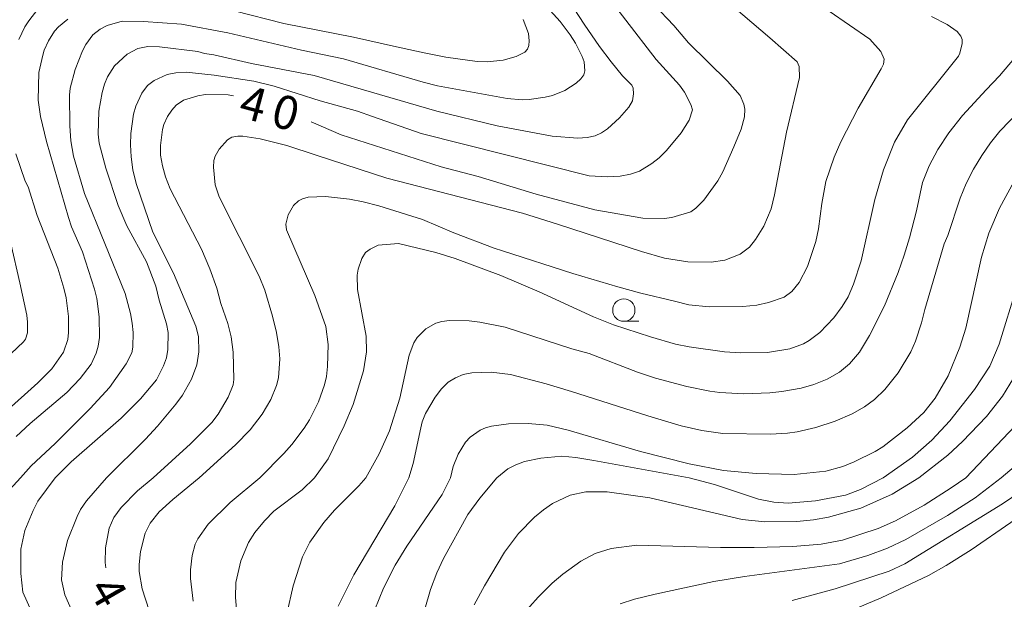
# Model space of a CAD drawing. Units: millimetres. Extents: x -80000 to -78000, y 30000 to 31500.
# Drawn here: x -79616 to -79506, y 30834 to 30899 of the extents above; entities that cross this region are included whole.
import ezdxf

# ---------------------------------------------------------------- set-up
doc = ezdxf.new("R2010")
doc.units = ezdxf.units.MM
for name, color, linetype, lineweight in [('633100_広葉樹林', 7, 'Continuous', 9), ('710100_等高線（計曲線）', 7, 'Continuous', 20), ('710107_等高線（計曲線）（注記）', 7, 'Continuous', 20), ('710200_等高線（主曲線）', 7, 'Continuous', 9)]:
    doc.layers.add(name, color=color, linetype=linetype, lineweight=lineweight)
doc.styles.add('Style-WORKING', font='txt')

msp = doc.modelspace()

# ---------------------------------------------------------------- linework, layer by layer
at = {"layer": '633100_広葉樹林'}
msp.add_line((-79548.51, 30865.18), (-79546.843, 30865.18), dxfattribs=at)
msp.add_circle((-79548.51, 30866.43), 1.249875, dxfattribs=at)
at = {"layer": '710100_等高線（計曲線）', "flags": 128}
for points in [[(-79616.46, 30896.83), (-79615.78, 30898.24), (-79615.36, 30898.92), (-79614.33, 30900.24)], [(-79545.11, 30900.73), (-79542.91, 30898.41), (-79541.26, 30896.45), (-79536.88, 30892.15), (-79535.43, 30890.55), (-79535.03, 30889.57), (-79534.93, 30889.01), (-79534.95, 30888.14), (-79535.34, 30886.77), (-79536.14, 30884.79), (-79537.41, 30881.97), (-79537.96, 30880.97), (-79539.53, 30878.79), (-79540.41, 30877.87), (-79541, 30877.48), (-79543.11, 30876.84), (-79544, 30876.73), (-79546.36, 30876.77), (-79551.77, 30877.69), (-79558.36, 30879.47), (-79564.88, 30881.43), (-79569.04, 30882.54), (-79580.25, 30886.13), (-79583.65, 30887.6)], [(-79592.36, 30890.52), (-79592.94, 30890.6), (-79595.5, 30890.64), (-79596.38, 30890.52), (-79597.96, 30890.02), (-79598.81, 30889.44), (-79599.28, 30888.91), (-79599.77, 30888.18)], [(-79572.68, 30847.6), (-79572.16, 30849.21), (-79571.3, 30853.22), (-79571.15, 30853.88), (-79570.78, 30854.81), (-79569.71, 30856.64), (-79568.99, 30857.59), (-79568.23, 30858.32), (-79567.43, 30858.84), (-79566.56, 30859.19), (-79565.57, 30859.4), (-79563.42, 30859.45), (-79561.24, 30859.21), (-79557.23, 30858.16), (-79554.39, 30857.28), (-79545.83, 30854.54), (-79542.08, 30853.43), (-79539.74, 30852.89), (-79537.4, 30852.58), (-79532.05, 30852.48), (-79530.14, 30852.59), (-79529.04, 30852.75), (-79526.96, 30853.24), (-79524.76, 30853.95), (-79522.86, 30854.79), (-79521.48, 30855.57), (-79520.37, 30856.4), (-79519.19, 30857.52), (-79517.71, 30859.39), (-79516.28, 30861.74), (-79515.76, 30862.94), (-79515.06, 30864.99), (-79514.7, 30866.49), (-79512.53, 30873.88), (-79512.12, 30874.82), (-79510.75, 30879), (-79510.05, 30880.65), (-79509.23, 30882.27), (-79508.31, 30883.81), (-79507.33, 30885.22), (-79506.28, 30886.52), (-79502.93, 30889.99)], [(-79599.77, 30888.18), (-79600.18, 30887.29), (-79600.34, 30886.71), (-79600.56, 30884.94), (-79600.54, 30883.83), (-79600.34, 30882.64), (-79599.98, 30881.39), (-79599.46, 30880.07), (-79595.96, 30873.29), (-79595.01, 30871.07), (-79594.22, 30868.89), (-79593.78, 30867.17), (-79593.01, 30864.93), (-79592.61, 30863.42), (-79592.39, 30861.69), (-79592.33, 30858.64), (-79592.41, 30858.02), (-79592.94, 30856.66), (-79594.09, 30854.73), (-79594.78, 30853.82), (-79597.17, 30851.42), (-79601.38, 30847.6)], [(-79618.06, 30854.94), (-79614.35, 30858.26), (-79612.78, 30859.82), (-79611.46, 30861.72), (-79610.98, 30863.12), (-79610.88, 30863.92), (-79610.9, 30865.73), (-79611.17, 30867.8), (-79611.41, 30868.88), (-79612.1, 30871.15), (-79614.4, 30877.07), (-79615.43, 30880.3), (-79615.74, 30880.92), (-79616.79, 30884)], [(-79503.19, 30850.06), (-79506.12, 30847.6)], [(-79606.68, 30837.47), (-79606.77, 30838.07), (-79606.75, 30839.73), (-79606.33, 30841.95), (-79605.79, 30843.13), (-79604.96, 30844.26), (-79603.13, 30846.14), (-79601.38, 30847.6)], [(-79572.68, 30847.6), (-79574.22, 30844.45), (-79578.85, 30836.7), (-79580.6, 30833.16)], [(-79548.93, 30833.42), (-79547.31, 30833.97), (-79544.99, 30834.53), (-79538.42, 30835.93), (-79534.95, 30836.51), (-79524.28, 30837.94), (-79521.09, 30838.88), (-79518.89, 30839.7), (-79516.85, 30840.67), (-79512.15, 30843.35), (-79509.03, 30845.34), (-79506.12, 30847.6)]]:
    msp.add_lwpolyline(points, dxfattribs=at)
at = {"layer": '710200_等高線（主曲線）', "flags": 128}
for points in [[(-79606.61, 30847.6), (-79602.26, 30851.92), (-79600.89, 30853.38), (-79598.84, 30855.85), (-79598.09, 30856.89), (-79597.06, 30858.67), (-79596.48, 30860.29), (-79596.24, 30861.73), (-79596.28, 30863.47), (-79596.58, 30864.64), (-79599.08, 30870.59), (-79601.41, 30875.19), (-79603.3, 30880.65), (-79603.67, 30882.19), (-79603.86, 30883.64), (-79603.91, 30885.01), (-79603.89, 30886.27), (-79603.59, 30888.45), (-79603.34, 30889.36), (-79602.65, 30890.79), (-79602.01, 30891.67), (-79601.27, 30892.24), (-79599.82, 30892.89), (-79598.84, 30893.1), (-79597.66, 30893.17), (-79594.51, 30892.84), (-79590.08, 30892.14), (-79587.79, 30891.59), (-79582.63, 30889.94), (-79578.44, 30888.77), (-79576.73, 30888.18), (-79571.28, 30886.27), (-79552.39, 30881.51), (-79550.36, 30881.42), (-79548.91, 30881.49), (-79547.76, 30881.7), (-79546.77, 30882.06), (-79545.38, 30882.89), (-79544.56, 30883.53), (-79543.71, 30884.35), (-79542.09, 30886.34), (-79541.18, 30887.77), (-79540.81, 30888.94), (-79540.98, 30889.55), (-79541.69, 30890.93), (-79542.25, 30891.71), (-79544.87, 30894.59), (-79551.71, 30903.48)], [(-79589.4, 30847.6), (-79586.69, 30850.33), (-79585.8, 30851.32), (-79584.41, 30853.15), (-79583.82, 30854.11), (-79582.81, 30856.13), (-79582.13, 30858.02), (-79581.92, 30858.99), (-79581.79, 30860.1), (-79581.74, 30862.55), (-79581.99, 30864.6), (-79583.23, 30868.07), (-79586.4, 30875.45), (-79586.46, 30876.09), (-79586.23, 30877.12), (-79585.61, 30878.17), (-79585.06, 30878.72), (-79584.61, 30878.95), (-79583.96, 30879.11), (-79582.02, 30879.2), (-79579.31, 30878.9), (-79577.81, 30878.6), (-79576.03, 30878.14), (-79571.14, 30876.61), (-79567.61, 30875.12), (-79563.07, 30873.4), (-79562.14, 30873.1), (-79554.23, 30870.54), (-79549.19, 30869.04), (-79546.6, 30868.35), (-79542.82, 30867.42), (-79541.22, 30867.03), (-79538.92, 30866.8), (-79535.14, 30866.82), (-79533.57, 30866.99), (-79532.28, 30867.27), (-79530.5, 30867.9), (-79529.63, 30868.53), (-79528.81, 30869.54), (-79527.89, 30871.34), (-79526.96, 30874.13), (-79526.64, 30875.58), (-79526.26, 30878.4), (-79525.81, 30880.87), (-79524.88, 30883.6), (-79524.13, 30885.32), (-79522.2, 30889.11), (-79519.62, 30893.54), (-79519.35, 30894.07), (-79519.28, 30894.62), (-79519.66, 30895.47), (-79520.89, 30896.86), (-79527.74, 30901.63)], [(-79554.08, 30900.28), (-79552.96, 30898.54), (-79551.24, 30896.04), (-79549.92, 30894.32), (-79548.65, 30892.77), (-79547.62, 30891.72), (-79547.45, 30891.35), (-79547.41, 30890.72), (-79547.53, 30889.96), (-79547.95, 30889.22), (-79549.01, 30888.02), (-79550.36, 30886.79), (-79551.01, 30886.34), (-79551.72, 30886.02), (-79552.62, 30885.82), (-79553.68, 30885.74), (-79556.55, 30885.97), (-79562.74, 30887.14), (-79569.53, 30888.77), (-79583.31, 30892.79), (-79590.34, 30894.13), (-79594.55, 30895.12), (-79595.6, 30895.25), (-79596.37, 30895.49), (-79600.67, 30896.01), (-79601.97, 30896.06), (-79603.1, 30895.82), (-79604.31, 30895.19), (-79605.74, 30893.89), (-79606.51, 30892.64), (-79606.84, 30891.81), (-79607.12, 30890.89), (-79607.48, 30888.79), (-79607.54, 30886.18), (-79607.43, 30885.18), (-79606.71, 30882.37)], [(-79592.28, 30900.06), (-79586.71, 30898.62), (-79578.89, 30897.09), (-79574.39, 30896.1), (-79570.95, 30895.35), (-79568.52, 30894.85), (-79564.97, 30894.35), (-79563.86, 30894.32), (-79562.07, 30894.51), (-79560.6, 30894.92), (-79559.63, 30895.42), (-79559.34, 30895.74), (-79559.17, 30896.15), (-79559.13, 30896.67), (-79559.23, 30897.52), (-79559.82, 30899.07)], [(-79536.14, 30900.46), (-79532.1, 30897.02), (-79529.06, 30894.31), (-79528.82, 30893.79), (-79528.79, 30892.56), (-79530.23, 30886.43), (-79531.57, 30879.37), (-79531.95, 30877.82), (-79532.79, 30875.86), (-79533.71, 30874.36), (-79534.38, 30873.49), (-79535.46, 30872.72), (-79537.18, 30872.04), (-79538.69, 30871.8), (-79541.31, 30871.84), (-79543.93, 30872.26), (-79546.53, 30873), (-79555.96, 30876.08), (-79559.91, 30877.31), (-79575.14, 30881.27), (-79583.06, 30883.84), (-79586.38, 30884.92), (-79589.35, 30885.68), (-79591.3, 30885.99), (-79591.86, 30885.99)], [(-79557.15, 30900.51), (-79555.66, 30898.87), (-79554.53, 30897.34), (-79553.95, 30896.44), (-79553.18, 30894.94), (-79552.98, 30894.33), (-79552.88, 30893.32), (-79553.02, 30892.88), (-79553.36, 30892.42), (-79553.88, 30891.94), (-79555.15, 30891.11), (-79556.52, 30890.54), (-79557.33, 30890.34), (-79559.13, 30890.1), (-79559.93, 30890.07), (-79561.63, 30890.19), (-79569.43, 30891.62), (-79571.06, 30892.05), (-79580, 30894.66), (-79584.73, 30895.62)], [(-79616.76, 30852.23), (-79615.21, 30853.69), (-79611.09, 30857.16), (-79609.57, 30858.75), (-79608.36, 30860.35), (-79607.78, 30861.59), (-79607.55, 30862.39), (-79607.41, 30863.36), (-79607.43, 30865.67), (-79607.71, 30867.74), (-79607.96, 30868.8), (-79609.31, 30872.99), (-79610.54, 30875.79), (-79610.9, 30876.83), (-79613.37, 30885.37), (-79614.02, 30888.17), (-79614.29, 30890.01), (-79614.21, 30893.13), (-79613.76, 30895.07), (-79613.61, 30895.64), (-79613.15, 30896.67), (-79612.45, 30897.76), (-79612.02, 30898.25), (-79610.96, 30899.11)], [(-79584.73, 30895.62), (-79593.01, 30897.59), (-79598.21, 30898.56), (-79602.48, 30898.86), (-79604.85, 30898.88), (-79606.53, 30898.42), (-79607.32, 30898), (-79608.14, 30897.36), (-79608.93, 30896.29), (-79609.32, 30895.55), (-79610.13, 30893.47), (-79610.69, 30891.37), (-79610.76, 30890.58), (-79610.73, 30887.12), (-79610.62, 30885.45), (-79610.33, 30883.73), (-79609.08, 30879.54), (-79604.52, 30868.28), (-79603.92, 30866.06), (-79603.73, 30864.97), (-79603.63, 30863.92), (-79603.65, 30862.25), (-79603.78, 30861.65), (-79604.43, 30860.41), (-79606.3, 30857.74), (-79608.45, 30855.39), (-79612.37, 30851.43), (-79615.1, 30848.95), (-79616.27, 30847.6)], [(-79513.94, 30899.42), (-79512.18, 30898.51), (-79511.07, 30897.74), (-79510.66, 30897.19), (-79510.52, 30896.83), (-79510.5, 30896.38), (-79510.76, 30895.29), (-79510.93, 30894.97), (-79516.66, 30887.82), (-79518.11, 30885.3), (-79519.34, 30882.21), (-79520.3, 30878.86), (-79521.86, 30871.96), (-79522.73, 30869.36), (-79523.33, 30867.92), (-79523.99, 30866.82), (-79524.92, 30865.56), (-79526.5, 30863.91), (-79527.68, 30863.02), (-79528.34, 30862.65), (-79529.88, 30862.09), (-79532.38, 30861.67), (-79535.36, 30861.62), (-79537.22, 30861.75), (-79541.19, 30862.3), (-79542.71, 30862.61), (-79545.51, 30863.42), (-79549.69, 30864.79), (-79551.91, 30865.66), (-79558.04, 30868.48), (-79562.33, 30870.31), (-79567.44, 30872.24), (-79569.64, 30872.89), (-79573.84, 30873.9), (-79576.09, 30873.72), (-79576.99, 30873.29), (-79577.53, 30872.89), (-79577.93, 30872.23)], [(-79577.48, 30847.6), (-79576.01, 30850.27), (-79574.85, 30852.88), (-79573.69, 30856.54), (-79572.63, 30861.38), (-79572.09, 30862.77), (-79571.71, 30863.34), (-79570.74, 30864.32), (-79569.63, 30864.97), (-79568.96, 30865.16), (-79568.1, 30865.27), (-79565.9, 30865.24), (-79564.69, 30865.09), (-79561.86, 30864.5), (-79554.37, 30862.08), (-79552.41, 30861.55), (-79546.96, 30859.47), (-79544.97, 30858.8), (-79541.43, 30857.85), (-79538.86, 30857.32), (-79537.74, 30857.18), (-79535.03, 30857.04), (-79532.13, 30857.14), (-79530.78, 30857.29), (-79528.59, 30857.66), (-79527.16, 30858.06), (-79525.68, 30858.67), (-79524.28, 30859.46), (-79523.17, 30860.39), (-79522.05, 30861.72), (-79520.92, 30863.57), (-79519.25, 30866.92), (-79517.71, 30870.67), (-79517.02, 30872.62), (-79516.43, 30874.54), (-79515.65, 30877.59), (-79514.95, 30880.78), (-79514.22, 30882.65), (-79513.26, 30884.49), (-79512.01, 30886.34), (-79510.46, 30888.29), (-79507.81, 30891.17), (-79506.32, 30892.77), (-79504.63, 30894.75)], [(-79591.86, 30885.99), (-79592.53, 30885.85), (-79593.02, 30885.58), (-79593.95, 30884.53), (-79594.43, 30883.74), (-79594.56, 30883.24), (-79594.6, 30882.5), (-79594.42, 30880.51), (-79593.95, 30879.16), (-79589.49, 30870.24), (-79588.85, 30868.67), (-79587.98, 30865.74), (-79587.52, 30863.91), (-79587.25, 30862.32), (-79587.16, 30860.97), (-79587.32, 30858.81), (-79587.53, 30857.97), (-79588.17, 30856.39), (-79589.12, 30854.73), (-79590.48, 30852.99), (-79592.12, 30851.3), (-79596.23, 30847.6)], [(-79606.71, 30882.37), (-79605.32, 30878.17), (-79604.34, 30875.91), (-79602.14, 30871.86), (-79601.07, 30869.13), (-79600.7, 30867.56), (-79599.88, 30864.88), (-79599.71, 30863.93), (-79599.72, 30862.01), (-79599.9, 30861.08), (-79600.21, 30860.17), (-79601.01, 30858.59), (-79602.8, 30856.47), (-79604.97, 30854.28), (-79610.6, 30849.39), (-79612.37, 30847.6)], [(-79504.67, 30880.93), (-79506.33, 30877.89), (-79507.53, 30875.07), (-79508.32, 30872.39), (-79510.08, 30864.42), (-79510.76, 30862.27), (-79512.08, 30859.05), (-79513.54, 30856.54), (-79514.82, 30854.94), (-79516.68, 30853.19), (-79519.43, 30851.07), (-79520.29, 30850.55), (-79522.63, 30849.4), (-79523.9, 30848.87), (-79525.81, 30848.32), (-79529.37, 30847.96), (-79533.63, 30848.08), (-79537.31, 30848.43), (-79541.17, 30849.15), (-79546.65, 30850.56), (-79554.78, 30852.96), (-79557.14, 30853.51), (-79559.26, 30853.7), (-79561.46, 30853.64), (-79563.37, 30853.39), (-79564.06, 30853.19), (-79564.65, 30852.93), (-79565.78, 30852.14)], [(-79617.38, 30873.93), (-79616.35, 30869.5), (-79615.58, 30865.88), (-79615.48, 30865.07), (-79615.51, 30863.88), (-79615.73, 30863.18), (-79615.94, 30862.88), (-79621.54, 30857.63)], [(-79577.93, 30872.23), (-79578.35, 30871.02), (-79578.47, 30870.34), (-79578.44, 30868.75), (-79577.47, 30863.52), (-79577.43, 30861.75), (-79577.74, 30859.6), (-79578.91, 30855.82), (-79579.93, 30853.44), (-79581.72, 30849.71), (-79583.25, 30847.6)], [(-79519.38, 30847.6), (-79516.09, 30849.91), (-79513.91, 30851.82), (-79511.89, 30854), (-79509.12, 30857.51), (-79507.41, 30860.13), (-79506.35, 30862.6), (-79504.36, 30869.05)], [(-79504.74, 30858.8), (-79505.96, 30856.77), (-79507.78, 30854.47), (-79510.46, 30851.67), (-79512.11, 30850.14), (-79515.37, 30847.6)], [(-79510.11, 30847.6), (-79504.55, 30853.44)], [(-79565.78, 30852.14), (-79566.3, 30851.61), (-79567.13, 30850.24), (-79567.67, 30848.87), (-79568, 30847.6)], [(-79562.78, 30847.6), (-79561.53, 30848.59), (-79560.65, 30849.06), (-79559.68, 30849.42), (-79557.82, 30849.81), (-79555.46, 30850.01), (-79553.92, 30849.87), (-79551.89, 30849.54), (-79541.18, 30847.6)], [(-79616.27, 30847.6), (-79617.88, 30845.83)], [(-79563.51, 30772.19), (-79565.2, 30773.13), (-79567.06, 30774.33), (-79569.06, 30775.77), (-79570.99, 30777.32), (-79575.07, 30781.08), (-79576.25, 30782.35), (-79585.36, 30791.95), (-79593.08, 30801.29), (-79604.61, 30817.14), (-79611.88, 30827.41), (-79614.9, 30832.23), (-79616.02, 30834.75), (-79616.24, 30836.85), (-79616.24, 30839.58), (-79615.79, 30841.68), (-79614.87, 30843.9), (-79614.33, 30844.97), (-79612.37, 30847.6)], [(-79610.32, 30832.23), (-79611.32, 30834.44), (-79611.66, 30836.12), (-79611.55, 30838.11), (-79610.99, 30840.53), (-79609.91, 30843.26), (-79609.53, 30844.04), (-79608.88, 30845.02), (-79606.61, 30847.6)], [(-79588.22, 30809.03), (-79592.2, 30815.48), (-79595.75, 30820.99), (-79599.8, 30828.24), (-79600.75, 30830.15), (-79601.83, 30832.68), (-79602.61, 30835.11), (-79602.94, 30837.06), (-79602.96, 30837.84), (-79602.81, 30839.3), (-79602.29, 30841.38), (-79601.71, 30842.5), (-79600.69, 30843.76), (-79599.17, 30845.17), (-79596.23, 30847.6)], [(-79589.4, 30847.6), (-79592.73, 30844.83), (-79595.2, 30842.4), (-79596.38, 30840.74), (-79596.66, 30840.15), (-79597.01, 30838.85), (-79597.18, 30837.25), (-79597.18, 30836.28), (-79596.89, 30833.74)], [(-79591.93, 30831.92), (-79592.12, 30834.16), (-79592.08, 30835.84), (-79591.55, 30838.25), (-79590.69, 30840.32), (-79589.95, 30841.44), (-79588.89, 30842.77), (-79587.81, 30843.83), (-79584.65, 30846.25), (-79583.25, 30847.6)], [(-79577.48, 30847.6), (-79578.28, 30846.68), (-79581, 30843.96), (-79582.22, 30842.58), (-79583.79, 30840.37), (-79584.61, 30838.7), (-79585.65, 30835.46), (-79586.36, 30832.32)], [(-79568, 30847.6), (-79568.91, 30845.72), (-79572.87, 30839.92), (-79574.18, 30837.76), (-79575.49, 30835.21), (-79576.47, 30832.8)], [(-79570.87, 30832.83), (-79570.22, 30835.03), (-79569.53, 30836.93), (-79568.78, 30838.52), (-79566.05, 30843.46), (-79564.7, 30845.32), (-79562.78, 30847.6)], [(-79515.37, 30847.6), (-79518.37, 30845.75), (-79521.9, 30844.18), (-79525.52, 30843.18), (-79527.22, 30842.88), (-79529.07, 30842.7), (-79532.67, 30842.63), (-79535.21, 30842.92), (-79545.58, 30845.33), (-79550.37, 30846), (-79552.78, 30846.03), (-79554.55, 30845.64), (-79556.51, 30844.7), (-79557.52, 30844.01), (-79558.55, 30843.16), (-79560.36, 30841.34), (-79561.9, 30839.25), (-79564.18, 30835.44), (-79565.34, 30833.33)], [(-79559.99, 30832.08), (-79558.13, 30834.17), (-79556.55, 30835.74), (-79555.37, 30836.78), (-79553.33, 30838.21), (-79551.72, 30839.1), (-79549.92, 30839.66), (-79547.07, 30840.03), (-79537.64, 30839.77), (-79533.87, 30839.77), (-79529.53, 30839.87), (-79526.35, 30840.13), (-79523.95, 30840.59), (-79519.94, 30841.9), (-79517.98, 30842.75), (-79514.76, 30844.53), (-79511.75, 30846.45), (-79510.11, 30847.6)], [(-79541.18, 30847.6), (-79538.33, 30846.83), (-79533.39, 30845.19), (-79531.67, 30844.85), (-79530.04, 30844.75), (-79526.97, 30845.01), (-79523.61, 30845.64), (-79521.94, 30846.26), (-79519.38, 30847.6)], [(-79502.06, 30847.6), (-79503.87, 30846.1), (-79505.96, 30844.67), (-79516.94, 30837.94), (-79518.71, 30837.09), (-79524.79, 30835.11), (-79529.62, 30833.8)], [(-79522.99, 30832.69), (-79519.62, 30834.12), (-79514.3, 30836.6), (-79512.29, 30837.72), (-79509.49, 30839.49), (-79500.58, 30845.65), (-79499.11, 30846.83), (-79498.29, 30847.6)]]:
    msp.add_lwpolyline(points, dxfattribs=at)

# ---------------------------------------------------------------- texts
at = {"layer": '710107_等高線（計曲線）（注記）', "style": 'Style-WORKING'}
for s, rotation, p in [('4', 345, (-79591.96, 30888.17)), ('0', 345, (-79588.338, 30887.199)), ('4', 300, (-79608.77, 30835.1))]:
    msp.add_text(s, height=3.75, rotation=rotation, dxfattribs=at).set_placement(p)

doc.saveas('drawing.dxf')
